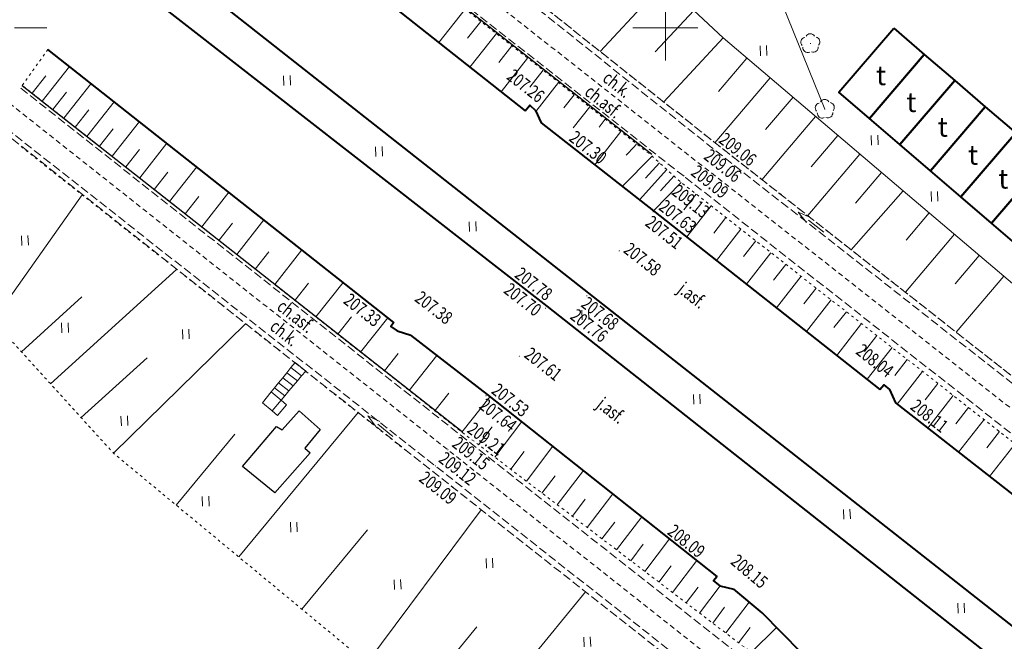
# Model space of a CAD drawing. Units: metres. Extents: x 7569600 to 7573200, y 5542500 to 5547250.
# Drawn here: x 7570200 to 7570276, y 5543503 to 5543551 of the extents above; entities that cross this region are included whole.
import ezdxf
from ezdxf.enums import TextEntityAlignment as Align

# ---------------------------------------------------------------- set-up
doc = ezdxf.new("R2010")
doc.units = ezdxf.units.M
doc.header["$MEASUREMENT"] = 0
for name, pattern in [('DGN Style 2', [0.65306, 0.391836, -0.261224]), ('DGN Style 3', [0.914284, 0.65306, -0.261224]), ('DGN Style 5', [0.457142, 0.195918, -0.261224])]:
    doc.linetypes.add(name, pattern=pattern)
for name, color, linetype, lineweight in [('Budynki', 7, 'Continuous', 0), ('Drogi', 7, 'Continuous', 0), ('Izolinie', 7, 'Continuous', 0), ('ramka', 7, 'Continuous', 0), ('Rzeki', 7, 'Continuous', 0), ('Zieleń', 7, 'Continuous', 0)]:
    doc.layers.add(name, color=color, linetype=linetype, lineweight=lineweight)
doc.styles.add('Style-ITALICS', font='ITALICS.shx')

# ---------------------------------------------------------------- blocks, each defined once
blk = doc.blocks.new('*U333')
at = {"layer": 'Budynki', "color": 1, "linetype": 'Continuous', "lineweight": 40, "flags": 128}
blk.add_lwpolyline([(4.131, 7.019), (6.474, 5.01), (2.257, 0.092), (-0.086, 2.101)], close=True, dxfattribs=at)
at = {"layer": 'Budynki', "color": 7, "linetype": 'Continuous', "lineweight": 30, "style": 'Style-ITALICS'}
blk.add_text('t', height=1.5, dxfattribs=at).set_placement((3.15, 3.396), align=Align.MIDDLE_CENTER)
blk = doc.blocks.new('*U334')
at = {"layer": 'Budynki', "color": 1, "linetype": 'Continuous', "lineweight": 40, "flags": 128}
blk.add_lwpolyline([(4.131, 7.02), (6.473, 5.011), (2.256, 0.092), (-0.086, 2.102)], close=True, dxfattribs=at)
at = {"layer": 'Budynki', "color": 7, "linetype": 'Continuous', "lineweight": 30, "style": 'Style-ITALICS'}
blk.add_text('t', height=1.5, dxfattribs=at).set_placement((3.133, 3.346), align=Align.MIDDLE_CENTER)
blk = doc.blocks.new('*U335')
at = {"layer": 'Budynki', "color": 1, "linetype": 'Continuous', "lineweight": 40, "flags": 128}
blk.add_lwpolyline([(4.131, 7.02), (6.474, 5.011), (2.257, 0.093), (-0.086, 2.101)], close=True, dxfattribs=at)
at = {"layer": 'Budynki', "color": 7, "linetype": 'Continuous', "lineweight": 30, "style": 'Style-ITALICS'}
blk.add_text('t', height=1.5, dxfattribs=at).set_placement((3.208, 3.457), align=Align.MIDDLE_CENTER)
blk = doc.blocks.new('*U336')
at = {"layer": 'Budynki', "color": 1, "linetype": 'Continuous', "lineweight": 40, "flags": 128}
blk.add_lwpolyline([(4.131, 7.019), (6.474, 5.01), (2.257, 0.092), (-0.086, 2.101)], close=True, dxfattribs=at)
at = {"layer": 'Budynki', "color": 7, "linetype": 'Continuous', "lineweight": 30, "style": 'Style-ITALICS'}
blk.add_text('t', height=1.5, dxfattribs=at).set_placement((3.193, 3.316), align=Align.MIDDLE_CENTER)
blk = doc.blocks.new('*U337')
at = {"layer": 'Budynki', "color": 1, "linetype": 'Continuous', "lineweight": 40, "flags": 128}
blk.add_lwpolyline([(4.131, 7.019), (6.474, 5.01), (2.257, 0.092), (-0.086, 2.101)], close=True, dxfattribs=at)
at = {"layer": 'Budynki', "color": 7, "linetype": 'Continuous', "lineweight": 30, "style": 'Style-ITALICS'}
blk.add_text('t', height=1.5, dxfattribs=at).set_placement((3.166, 3.492), align=Align.MIDDLE_CENTER)
blk = doc.blocks.new('*U338')
at = {"layer": 'Budynki', "color": 1, "linetype": 'Continuous', "lineweight": 40, "flags": 128}
blk.add_lwpolyline([(4.131, 7.02), (6.473, 5.011), (2.256, 0.092), (-0.086, 2.102)], close=True, dxfattribs=at)
at = {"layer": 'Budynki', "color": 7, "linetype": 'Continuous', "lineweight": 30, "style": 'Style-ITALICS'}
blk.add_text('t', height=1.5, dxfattribs=at).set_placement((3.189, 3.425), align=Align.MIDDLE_CENTER)
blk = doc.blocks.new('*U1359')
at = {"layer": 'Budynki', "color": 1, "linetype": 'Continuous', "lineweight": 0, "flags": 128}
for points in [[(2.461, 4.106), (3.295, 3.456), (2.97, 3.074), (2.647, 2.692), (2.323, 2.311), (1.999, 1.93), (1.675, 1.548), (1.393, 1.217), (1.818, 0.853), (1.128, 0.046), (0.706, 0.407), (-0.042, 1.012), (0.643, 1.858), (0.888, 2.161), (1.203, 2.55), (1.517, 2.939), (1.831, 3.327), (2.146, 3.716), (2.461, 4.106)], [(1.831, 3.327), (2.647, 2.692)], [(2.146, 3.716), (2.97, 3.074)], [(1.203, 2.55), (1.999, 1.93)], [(1.517, 2.939), (2.323, 2.311)], [(0.643, 1.858), (1.393, 1.217)], [(0.888, 2.161), (1.675, 1.548)], [(1.393, 1.217), (0.706, 0.407)]]:
    blk.add_lwpolyline(points, dxfattribs=at)
blk = doc.blocks.new('*U8860')
at = {"layer": 'Drogi', "color": 7, "linetype": 'Continuous', "lineweight": 40, "flags": 128}
blk.add_lwpolyline([(95.058, 3.891), (66.947, 26.108), (31.811, 53.723), (-3.331, 81.392)], dxfattribs=at)
blk = doc.blocks.new('*U8862')
at = {"layer": 'Drogi', "color": 7, "linetype": 'DGN Style 2', "lineweight": 0, "flags": 128}
blk.add_lwpolyline([(-3.041, 74.283), (33.068, 45.858), (68.007, 18.425), (87.01, 3.561)], dxfattribs=at)
blk = doc.blocks.new('*U8863')
at = {"layer": 'Drogi', "color": 7, "linetype": 'DGN Style 3', "lineweight": 0, "flags": 128}
blk.add_lwpolyline([(-2.839, 74.906), (33.129, 46.321), (68.192, 18.793), (87.247, 3.881), (86.959, 3.559), (67.976, 18.434), (32.843, 45.979), (-3.054, 74.605)], dxfattribs=at)
blk = doc.blocks.new('*U8864')
at = {"layer": 'Drogi', "color": 7, "linetype": 'DGN Style 3', "lineweight": 0, "flags": 128}
blk.add_lwpolyline([(-2.54, 13.877), (-36.005, 40.259), (-69.85, 66.94)], dxfattribs=at)
blk = doc.blocks.new('*U8865')
at = {"layer": 'Drogi', "color": 7, "linetype": 'DGN Style 2', "lineweight": 0, "flags": 128}
blk.add_lwpolyline([(-2.287, 55.886), (31.391, 29.277), (65.116, 2.665)], dxfattribs=at)
blk = doc.blocks.new('*U8866')
at = {"layer": 'Drogi', "color": 7, "linetype": 'Continuous', "lineweight": 0, "style": 'Style-ITALICS', "width": 0.749997}
blk.add_text('ch.k.', height=1, rotation=321.78959, dxfattribs=at).set_placement((1.293, 1.412), align=Align.MIDDLE_CENTER)
blk = doc.blocks.new('*U8867')
at = {"layer": 'Drogi', "color": 7, "linetype": 'Continuous', "lineweight": 0, "style": 'Style-ITALICS', "width": 0.749997}
blk.add_text('ch.asf.', height=1, rotation=321.4045, dxfattribs=at).set_placement((1.702, 1.796), align=Align.MIDDLE_CENTER)
blk = doc.blocks.new('*U8868')
at = {"layer": 'Drogi', "color": 7, "linetype": 'Continuous', "lineweight": 0, "style": 'Style-ITALICS', "width": 0.749997}
blk.add_text('ch.asf.', height=1, rotation=321.6878, dxfattribs=at).set_placement((1.702, 1.794), align=Align.MIDDLE_CENTER)
blk = doc.blocks.new('*U8869')
at = {"layer": 'Drogi', "color": 7, "linetype": 'Continuous', "lineweight": 0, "style": 'Style-ITALICS', "width": 0.749997}
blk.add_text('ch.k.', height=1, rotation=321.6878, dxfattribs=at).set_placement((1.295, 1.412), align=Align.MIDDLE_CENTER)
blk = doc.blocks.new('*U8870')
at = {"layer": 'Drogi', "color": 7, "linetype": 'Continuous', "lineweight": 40, "flags": 128}
blk.add_lwpolyline([(-3.313, 80.953), (30.355, 54.734), (66.986, 25.84), (94.985, 3.888)], dxfattribs=at)
blk = doc.blocks.new('*U8871')
at = {"layer": 'Drogi', "color": 7, "linetype": 'DGN Style 3', "lineweight": 0, "flags": 128}
for points in [[(-1.871, 50.917), (31.802, 24.429), (59.298, 2.787)], [(59.298, 2.787), (59.023, 2.415), (31.444, 24.124), (-2.072, 50.636)]]:
    blk.add_lwpolyline(points, dxfattribs=at)
blk = doc.blocks.new('*U8874')
at = {"layer": 'Drogi', "color": 7, "linetype": 'DGN Style 3', "lineweight": 0, "flags": 128}
for points in [[(-1.209, 29.544), (34.696, 1.42)], [(34.696, 1.42), (69.823, -26.184), (88.741, -40.952)]]:
    blk.add_lwpolyline(points, dxfattribs=at)
blk = doc.blocks.new('*U8875')
at = {"layer": 'Drogi', "color": 7, "linetype": 'Continuous', "lineweight": 0, "style": 'Style-ITALICS', "width": 0.749999}
blk.add_text('j.asf.', height=1, rotation=321.8357, dxfattribs=at).set_placement((1.547, 1.648), align=Align.MIDDLE_CENTER)
blk = doc.blocks.new('*U8881')
at = {"layer": 'Drogi', "color": 7, "linetype": 'Continuous', "lineweight": 40, "flags": 128}
for points in [[(-48.894, 49.789), (-75.461, 70.751)], [(-48.894, 49.789), (-49.122, 49.489), (-48.647, 49.138), (-47.594, 48.821)], [(-24.077, 30.278), (-41.703, 44.268), (-47.594, 48.821)], [(-24.077, 30.278), (-24.344, 29.957), (-23.868, 29.566), (-22.797, 29.32)], [(-7.046, 13.712), (-20.62, 27.488), (-22.797, 29.32)]]:
    blk.add_lwpolyline(points, dxfattribs=at)
blk = doc.blocks.new('*U8882')
at = {"layer": 'Drogi', "color": 7, "linetype": 'Continuous', "lineweight": 40, "flags": 128}
for points in [[(-0.868, 21.229), (24.707, 1.012)], [(24.707, 1.012), (25.059, 1.456), (25.487, 1.033), (25.926, 0.091)], [(25.926, 0.091), (34.559, -6.662), (51.953, -20.381)], [(51.953, -20.381), (52.239, -20.019), (52.693, -20.37), (53.136, -21.403)], [(53.136, -21.403), (69.822, -34.431)]]:
    blk.add_lwpolyline(points, dxfattribs=at)
blk = doc.blocks.new('WYSTER_2155')
at = {"layer": 'Drogi', "linetype": 'Continuous', "lineweight": 0}
h = blk.add_hatch(color=7, dxfattribs=at)
edge = h.paths.add_edge_path()
edge.add_arc((0, 0), 0.045, 0, 360)
blk = doc.blocks.new('*U8929')
at = {"layer": 'Drogi', "color": 7, "linetype": 'Continuous', "lineweight": 0}
blk.add_blockref('WYSTER_2155', (0.043, 0.047), dxfattribs=at)
at = {"layer": 'Drogi', "color": 7, "linetype": 'Continuous', "lineweight": 0, "style": 'Style-ITALICS', "width": 0.749999}
blk.add_text('209.06', height=1, rotation=321.86521, dxfattribs=at).set_placement((1.771, -0.427), align=Align.MIDDLE_CENTER)
blk = doc.blocks.new('WYSTER_2156')
at = {"layer": 'Drogi', "linetype": 'Continuous', "lineweight": 0}
h = blk.add_hatch(color=7, dxfattribs=at)
edge = h.paths.add_edge_path()
edge.add_arc((0, 0), 0.045, 0, 360)
blk = doc.blocks.new('*U8931')
at = {"layer": 'Drogi', "color": 7, "linetype": 'Continuous', "lineweight": 0}
blk.add_blockref('WYSTER_2156', (0.044, 0.047), dxfattribs=at)
at = {"layer": 'Drogi', "color": 7, "linetype": 'Continuous', "lineweight": 0, "style": 'Style-ITALICS', "width": 0.749999}
blk.add_text('209.06', height=1, rotation=321.904, dxfattribs=at).set_placement((0.903, -1.344), align=Align.MIDDLE_CENTER)
blk = doc.blocks.new('WYSTER_2157')
at = {"layer": 'Drogi', "linetype": 'Continuous', "lineweight": 0}
h = blk.add_hatch(color=7, dxfattribs=at)
edge = h.paths.add_edge_path()
edge.add_arc((0, 0), 0.045, 0, 360)
blk = doc.blocks.new('*U8933')
at = {"layer": 'Drogi', "color": 7, "linetype": 'Continuous', "lineweight": 0}
blk.add_blockref('WYSTER_2157', (0.043, 0.047), dxfattribs=at)
at = {"layer": 'Drogi', "color": 7, "linetype": 'Continuous', "lineweight": 0, "style": 'Style-ITALICS', "width": 0.749999}
blk.add_text('209.09', height=1, rotation=321.86284, dxfattribs=at).set_placement((0.772, -1.287), align=Align.MIDDLE_CENTER)
blk = doc.blocks.new('WYSTER_2158')
at = {"layer": 'Drogi', "linetype": 'Continuous', "lineweight": 0}
h = blk.add_hatch(color=7, dxfattribs=at)
edge = h.paths.add_edge_path()
edge.add_arc((0, 0), 0.045, 0, 360)
blk = doc.blocks.new('*U8935')
at = {"layer": 'Drogi', "color": 7, "linetype": 'Continuous', "lineweight": 0}
blk.add_blockref('WYSTER_2158', (0.043, 0.046), dxfattribs=at)
at = {"layer": 'Drogi', "color": 7, "linetype": 'Continuous', "lineweight": 0, "style": 'Style-ITALICS', "width": 0.749999}
blk.add_text('209.13', height=1, rotation=321.83712, dxfattribs=at).set_placement((0.444, -1.769), align=Align.MIDDLE_CENTER)
blk = doc.blocks.new('WYSTER_2159')
at = {"layer": 'Drogi', "linetype": 'Continuous', "lineweight": 0}
h = blk.add_hatch(color=7, dxfattribs=at)
edge = h.paths.add_edge_path()
edge.add_arc((0, 0), 0.045, 0, 360)
blk = doc.blocks.new('*U8937')
at = {"layer": 'Drogi', "color": 7, "linetype": 'Continuous', "lineweight": 0}
blk.add_blockref('WYSTER_2159', (0.043, 0.046), dxfattribs=at)
at = {"layer": 'Drogi', "color": 7, "linetype": 'Continuous', "lineweight": 0, "style": 'Style-ITALICS', "width": 0.749999}
blk.add_text('207.63', height=1, rotation=321.73692, dxfattribs=at).set_placement((1.911, -0.385), align=Align.MIDDLE_CENTER)
blk = doc.blocks.new('WYSTER_2160')
at = {"layer": 'Drogi', "linetype": 'Continuous', "lineweight": 0}
h = blk.add_hatch(color=7, dxfattribs=at)
edge = h.paths.add_edge_path()
edge.add_arc((0, 0), 0.045, 0, 360)
blk = doc.blocks.new('*U8939')
at = {"layer": 'Drogi', "color": 7, "linetype": 'Continuous', "lineweight": 0}
blk.add_blockref('WYSTER_2160', (0.043, 0.047), dxfattribs=at)
at = {"layer": 'Drogi', "color": 7, "linetype": 'Continuous', "lineweight": 0, "style": 'Style-ITALICS', "width": 0.749999}
blk.add_text('207.51', height=1, rotation=321.73692, dxfattribs=at).set_placement((0.884, -1.523), align=Align.MIDDLE_CENTER)
blk = doc.blocks.new('WYSTER_2161')
at = {"layer": 'Drogi', "linetype": 'Continuous', "lineweight": 0}
h = blk.add_hatch(color=7, dxfattribs=at)
edge = h.paths.add_edge_path()
edge.add_arc((0, 0), 0.045, 0, 360)
blk = doc.blocks.new('*U8941')
at = {"layer": 'Drogi', "color": 7, "linetype": 'Continuous', "lineweight": 0}
blk.add_blockref('WYSTER_2161', (0.043, 0.047), dxfattribs=at)
at = {"layer": 'Drogi', "color": 7, "linetype": 'Continuous', "lineweight": 0, "style": 'Style-ITALICS', "width": 0.749999}
blk.add_text('207.58', height=1, rotation=321.73692, dxfattribs=at).set_placement((1.827, -0.591), align=Align.MIDDLE_CENTER)
blk = doc.blocks.new('WYSTER_2162')
at = {"layer": 'Drogi', "linetype": 'Continuous', "lineweight": 0}
h = blk.add_hatch(color=7, dxfattribs=at)
edge = h.paths.add_edge_path()
edge.add_arc((0, 0), 0.045, 0, 360)
blk = doc.blocks.new('*U8943')
at = {"layer": 'Drogi', "color": 7, "linetype": 'Continuous', "lineweight": 0}
blk.add_blockref('WYSTER_2162', (0.043, 0.047), dxfattribs=at)
at = {"layer": 'Drogi', "color": 7, "linetype": 'Continuous', "lineweight": 0, "style": 'Style-ITALICS', "width": 0.749999}
blk.add_text('207.68', height=1, rotation=321.8357, dxfattribs=at).set_placement((0.911, -1.503), align=Align.MIDDLE_CENTER)
blk = doc.blocks.new('WYSTER_2163')
at = {"layer": 'Drogi', "linetype": 'Continuous', "lineweight": 0}
h = blk.add_hatch(color=7, dxfattribs=at)
edge = h.paths.add_edge_path()
edge.add_arc((0, 0), 0.045, 0, 360)
blk = doc.blocks.new('*U8945')
at = {"layer": 'Drogi', "color": 7, "linetype": 'Continuous', "lineweight": 0}
blk.add_blockref('WYSTER_2163', (0.043, 0.047), dxfattribs=at)
at = {"layer": 'Drogi', "color": 7, "linetype": 'Continuous', "lineweight": 0, "style": 'Style-ITALICS', "width": 0.749999}
blk.add_text('207.76', height=1, rotation=321.8357, dxfattribs=at).set_placement((0.224, -2.229), align=Align.MIDDLE_CENTER)
blk = doc.blocks.new('WYSTER_2164')
at = {"layer": 'Drogi', "linetype": 'Continuous', "lineweight": 0}
h = blk.add_hatch(color=7, dxfattribs=at)
edge = h.paths.add_edge_path()
edge.add_arc((0, 0), 0.045, 0, 360)
blk = doc.blocks.new('*U8947')
at = {"layer": 'Drogi', "color": 7, "linetype": 'Continuous', "lineweight": 0}
blk.add_blockref('WYSTER_2164', (0.043, 0.046), dxfattribs=at)
at = {"layer": 'Drogi', "color": 7, "linetype": 'Continuous', "lineweight": 0, "style": 'Style-ITALICS', "width": 0.749999}
blk.add_text('207.78', height=1, rotation=322.09131, dxfattribs=at).set_placement((-0.974, 1.744), align=Align.MIDDLE_CENTER)
blk = doc.blocks.new('WYSTER_2165')
at = {"layer": 'Drogi', "linetype": 'Continuous', "lineweight": 0}
h = blk.add_hatch(color=7, dxfattribs=at)
edge = h.paths.add_edge_path()
edge.add_arc((0, 0), 0.045, 0, 360)
blk = doc.blocks.new('*U8949')
at = {"layer": 'Drogi', "color": 7, "linetype": 'Continuous', "lineweight": 0}
blk.add_blockref('WYSTER_2165', (0.043, 0.047), dxfattribs=at)
at = {"layer": 'Drogi', "color": 7, "linetype": 'Continuous', "lineweight": 0, "style": 'Style-ITALICS', "width": 0.749999}
blk.add_text('207.70', height=1, rotation=322.09131, dxfattribs=at).set_placement((-1.691, 0.721), align=Align.MIDDLE_CENTER)
blk = doc.blocks.new('WYSTER_2166')
at = {"layer": 'Drogi', "linetype": 'Continuous', "lineweight": 0}
h = blk.add_hatch(color=7, dxfattribs=at)
edge = h.paths.add_edge_path()
edge.add_arc((0, 0), 0.045, 0, 360)
blk = doc.blocks.new('*U8951')
at = {"layer": 'Drogi', "color": 7, "linetype": 'Continuous', "lineweight": 0}
blk.add_blockref('WYSTER_2166', (0.043, 0.047), dxfattribs=at)
at = {"layer": 'Drogi', "color": 7, "linetype": 'Continuous', "lineweight": 0, "style": 'Style-ITALICS', "width": 0.749999}
blk.add_text('207.61', height=1, rotation=321.73321, dxfattribs=at).set_placement((1.881, -0.558), align=Align.MIDDLE_CENTER)
blk = doc.blocks.new('WYSTER_2167')
at = {"layer": 'Drogi', "linetype": 'Continuous', "lineweight": 0}
h = blk.add_hatch(color=7, dxfattribs=at)
edge = h.paths.add_edge_path()
edge.add_arc((0, 0), 0.045, 0, 360)
blk = doc.blocks.new('*U8953')
at = {"layer": 'Drogi', "color": 7, "linetype": 'Continuous', "lineweight": 0}
blk.add_blockref('WYSTER_2167', (0.043, 0.046), dxfattribs=at)
at = {"layer": 'Drogi', "color": 7, "linetype": 'Continuous', "lineweight": 0, "style": 'Style-ITALICS', "width": 0.749999}
blk.add_text('207.53', height=1, rotation=321.56027, dxfattribs=at).set_placement((1.802, -0.393), align=Align.MIDDLE_CENTER)
blk = doc.blocks.new('WYSTER_2168')
at = {"layer": 'Drogi', "linetype": 'Continuous', "lineweight": 0}
h = blk.add_hatch(color=7, dxfattribs=at)
edge = h.paths.add_edge_path()
edge.add_arc((0, 0), 0.045, 0, 360)
blk = doc.blocks.new('*U8955')
at = {"layer": 'Drogi', "color": 7, "linetype": 'Continuous', "lineweight": 0}
blk.add_blockref('WYSTER_2168', (0.043, 0.047), dxfattribs=at)
at = {"layer": 'Drogi', "color": 7, "linetype": 'Continuous', "lineweight": 0, "style": 'Style-ITALICS', "width": 0.749999}
blk.add_text('207.64', height=1, rotation=321.56027, dxfattribs=at).set_placement((0.974, -1.444), align=Align.MIDDLE_CENTER)
blk = doc.blocks.new('WYSTER_2169')
at = {"layer": 'Drogi', "linetype": 'Continuous', "lineweight": 0}
h = blk.add_hatch(color=7, dxfattribs=at)
edge = h.paths.add_edge_path()
edge.add_arc((0, 0), 0.045, 0, 360)
blk = doc.blocks.new('*U8957')
at = {"layer": 'Drogi', "color": 7, "linetype": 'Continuous', "lineweight": 0}
blk.add_blockref('WYSTER_2169', (0.043, 0.047), dxfattribs=at)
at = {"layer": 'Drogi', "color": 7, "linetype": 'Continuous', "lineweight": 0, "style": 'Style-ITALICS', "width": 0.749999}
blk.add_text('209.21', height=1, rotation=322.71951, dxfattribs=at).set_placement((1.914, -0.459), align=Align.MIDDLE_CENTER)
blk = doc.blocks.new('WYSTER_2170')
at = {"layer": 'Drogi', "linetype": 'Continuous', "lineweight": 0}
h = blk.add_hatch(color=7, dxfattribs=at)
edge = h.paths.add_edge_path()
edge.add_arc((0, 0), 0.045, 0, 360)
blk = doc.blocks.new('*U8959')
at = {"layer": 'Drogi', "color": 7, "linetype": 'Continuous', "lineweight": 0}
blk.add_blockref('WYSTER_2170', (0.043, 0.047), dxfattribs=at)
at = {"layer": 'Drogi', "color": 7, "linetype": 'Continuous', "lineweight": 0, "style": 'Style-ITALICS', "width": 0.749999}
blk.add_text('209.15', height=1, rotation=321.74982, dxfattribs=at).set_placement((0.81, -1.313), align=Align.MIDDLE_CENTER)
blk = doc.blocks.new('WYSTER_2171')
at = {"layer": 'Drogi', "linetype": 'Continuous', "lineweight": 0}
h = blk.add_hatch(color=7, dxfattribs=at)
edge = h.paths.add_edge_path()
edge.add_arc((0, 0), 0.045, 0, 360)
blk = doc.blocks.new('*U8961')
at = {"layer": 'Drogi', "color": 7, "linetype": 'Continuous', "lineweight": 0}
blk.add_blockref('WYSTER_2171', (0.043, 0.047), dxfattribs=at)
at = {"layer": 'Drogi', "color": 7, "linetype": 'Continuous', "lineweight": 0, "style": 'Style-ITALICS', "width": 0.749999}
blk.add_text('209.12', height=1, rotation=321.72373, dxfattribs=at).set_placement((0.781, -1.381), align=Align.MIDDLE_CENTER)
blk = doc.blocks.new('WYSTER_2172')
at = {"layer": 'Drogi', "linetype": 'Continuous', "lineweight": 0}
h = blk.add_hatch(color=7, dxfattribs=at)
edge = h.paths.add_edge_path()
edge.add_arc((0, 0), 0.045, 0, 360)
blk = doc.blocks.new('*U8963')
at = {"layer": 'Drogi', "color": 7, "linetype": 'Continuous', "lineweight": 0}
blk.add_blockref('WYSTER_2172', (0.043, 0.047), dxfattribs=at)
at = {"layer": 'Drogi', "color": 7, "linetype": 'Continuous', "lineweight": 0, "style": 'Style-ITALICS', "width": 0.749999}
blk.add_text('209.09', height=1, rotation=321.79403, dxfattribs=at).set_placement((0.25, -1.639), align=Align.MIDDLE_CENTER)
blk = doc.blocks.new('WYSTER_2173')
at = {"layer": 'Drogi', "linetype": 'Continuous', "lineweight": 0}
h = blk.add_hatch(color=7, dxfattribs=at)
edge = h.paths.add_edge_path()
edge.add_arc((0, 0), 0.045, 0, 360)
blk = doc.blocks.new('*U8965')
at = {"layer": 'Drogi', "color": 7, "linetype": 'Continuous', "lineweight": 0}
blk.add_blockref('WYSTER_2173', (0.043, 0.047), dxfattribs=at)
at = {"layer": 'Drogi', "color": 7, "linetype": 'Continuous', "lineweight": 0, "style": 'Style-ITALICS', "width": 0.749999}
blk.add_text('207.26', height=1, rotation=321.96933, dxfattribs=at).set_placement((-0.258, 1.525), align=Align.MIDDLE_CENTER)
blk = doc.blocks.new('WYSTER_2174')
at = {"layer": 'Drogi', "linetype": 'Continuous', "lineweight": 0}
h = blk.add_hatch(color=7, dxfattribs=at)
edge = h.paths.add_edge_path()
edge.add_arc((0, 0), 0.045, 0, 360)
blk = doc.blocks.new('*U8967')
at = {"layer": 'Drogi', "color": 7, "linetype": 'Continuous', "lineweight": 0}
blk.add_blockref('WYSTER_2174', (0.043, 0.047), dxfattribs=at)
at = {"layer": 'Drogi', "color": 7, "linetype": 'Continuous', "lineweight": 0, "style": 'Style-ITALICS', "width": 0.749999}
blk.add_text('207.30', height=1, rotation=321.96933, dxfattribs=at).set_placement((3.654, -1.836), align=Align.MIDDLE_CENTER)
blk = doc.blocks.new('WYSTER_2175')
at = {"layer": 'Drogi', "linetype": 'Continuous', "lineweight": 0}
h = blk.add_hatch(color=7, dxfattribs=at)
edge = h.paths.add_edge_path()
edge.add_arc((0, 0), 0.045, 0, 360)
blk = doc.blocks.new('*U8969')
at = {"layer": 'Drogi', "color": 7, "linetype": 'Continuous', "lineweight": 0}
blk.add_blockref('WYSTER_2175', (0.043, 0.047), dxfattribs=at)
at = {"layer": 'Drogi', "color": 7, "linetype": 'Continuous', "lineweight": 0, "style": 'Style-ITALICS', "width": 0.749999}
blk.add_text('207.33', height=1, rotation=321.72472, dxfattribs=at).set_placement((-2.37, 1.001), align=Align.MIDDLE_CENTER)
blk = doc.blocks.new('WYSTER_2176')
at = {"layer": 'Drogi', "linetype": 'Continuous', "lineweight": 0}
h = blk.add_hatch(color=7, dxfattribs=at)
edge = h.paths.add_edge_path()
edge.add_arc((0, 0), 0.045, 0, 360)
blk = doc.blocks.new('*U8971')
at = {"layer": 'Drogi', "color": 7, "linetype": 'Continuous', "lineweight": 0}
blk.add_blockref('WYSTER_2176', (0.043, 0.047), dxfattribs=at)
at = {"layer": 'Drogi', "color": 7, "linetype": 'Continuous', "lineweight": 0, "style": 'Style-ITALICS', "width": 0.749999}
blk.add_text('207.38', height=1, rotation=322.30178, dxfattribs=at).set_placement((1.811, 2.15), align=Align.MIDDLE_CENTER)
blk = doc.blocks.new('WYSTER_2177')
at = {"layer": 'Drogi', "linetype": 'Continuous', "lineweight": 0}
h = blk.add_hatch(color=7, dxfattribs=at)
edge = h.paths.add_edge_path()
edge.add_arc((0, 0), 0.045, 0, 360)
blk = doc.blocks.new('*U8973')
at = {"layer": 'Drogi', "color": 7, "linetype": 'Continuous', "lineweight": 0}
blk.add_blockref('WYSTER_2177', (0.043, 0.046), dxfattribs=at)
at = {"layer": 'Drogi', "color": 7, "linetype": 'Continuous', "lineweight": 0, "style": 'Style-ITALICS', "width": 0.749999}
blk.add_text('208.09', height=1, rotation=321.56027, dxfattribs=at).set_placement((-2.308, 2.775), align=Align.MIDDLE_CENTER)
blk = doc.blocks.new('WYSTER_2178')
at = {"layer": 'Drogi', "linetype": 'Continuous', "lineweight": 0}
h = blk.add_hatch(color=7, dxfattribs=at)
edge = h.paths.add_edge_path()
edge.add_arc((0, 0), 0.045, 0, 360)
blk = doc.blocks.new('*U8975')
at = {"layer": 'Drogi', "color": 7, "linetype": 'Continuous', "lineweight": 0}
blk.add_blockref('WYSTER_2178', (0.043, 0.047), dxfattribs=at)
at = {"layer": 'Drogi', "color": 7, "linetype": 'Continuous', "lineweight": 0, "style": 'Style-ITALICS', "width": 0.749999}
blk.add_text('208.15', height=1, rotation=319.90759, dxfattribs=at).set_placement((1.251, 1.412), align=Align.MIDDLE_CENTER)
blk = doc.blocks.new('WYSTER_2179')
at = {"layer": 'Drogi', "linetype": 'Continuous', "lineweight": 0}
h = blk.add_hatch(color=7, dxfattribs=at)
edge = h.paths.add_edge_path()
edge.add_arc((0, 0), 0.045, 0, 360)
blk = doc.blocks.new('*U8977')
at = {"layer": 'Drogi', "color": 7, "linetype": 'Continuous', "lineweight": 0}
blk.add_blockref('WYSTER_2179', (0.043, 0.047), dxfattribs=at)
at = {"layer": 'Drogi', "color": 7, "linetype": 'Continuous', "lineweight": 0, "style": 'Style-ITALICS', "width": 0.749999}
blk.add_text('208.04', height=1, rotation=321.73692, dxfattribs=at).set_placement((-0.633, 1.904), align=Align.MIDDLE_CENTER)
blk = doc.blocks.new('WYSTER_2180')
at = {"layer": 'Drogi', "linetype": 'Continuous', "lineweight": 0}
h = blk.add_hatch(color=7, dxfattribs=at)
edge = h.paths.add_edge_path()
edge.add_arc((0, 0), 0.045, 0, 360)
blk = doc.blocks.new('*U8979')
at = {"layer": 'Drogi', "color": 7, "linetype": 'Continuous', "lineweight": 0}
blk.add_blockref('WYSTER_2180', (0.043, 0.047), dxfattribs=at)
at = {"layer": 'Drogi', "color": 7, "linetype": 'Continuous', "lineweight": 0, "style": 'Style-ITALICS', "width": 0.749999}
blk.add_text('208.11', height=1, rotation=322.01847, dxfattribs=at).set_placement((2.656, -0.956), align=Align.MIDDLE_CENTER)
blk = doc.blocks.new('*U15328')
at = {"layer": 'Zieleń', "color": 3, "linetype": 'Continuous', "lineweight": 0, "flags": 128}
blk.add_lwpolyline([(8.666, 36.969), (-0.001, 25.736), (10.174, 0.633)], dxfattribs=at)
blk = doc.blocks.new('*U15686')
at = {"layer": 'Zieleń', "color": 7, "linetype": 'Continuous', "lineweight": 30, "flags": 128}
blk.add_lwpolyline([(5.891, 4.975), (4.71, 3.525), (5.115, 3.162), (2.418, 0.099), (-0.087, 2.128), (2.539, 5.198), (2.98, 4.936), (4.262, 6.389), (5.891, 4.975)], dxfattribs=at)
blk = doc.blocks.new('DRLIS1')
at = {"layer": 'Zieleń', "linetype": 'Continuous', "lineweight": 0}
h = blk.add_hatch(color=3, dxfattribs=at)
edge = h.paths.add_edge_path()
edge.add_arc((0, 0), 0.045, 0, 360)
at = {"layer": 'Zieleń', "color": 3, "linetype": 'Continuous', "lineweight": 0}
for centre, start, end in [((-0.361, 0.102), 102.04767, 221.95126), ((-0.015, 0.375), 30.14713, 149.85287), ((0.352, 0.131), 318.04874, 77.95233), ((-0.207, -0.311), 174.19841, 293.72291), ((0.232, -0.293), 246.27709, 5.68766)]:
    blk.add_arc(centre, 0.375, start, end, dxfattribs=at)
blk = doc.blocks.new('*U14547')
at = {"layer": 'Zieleń', "color": 3, "linetype": 'Continuous', "lineweight": 0}
blk.add_blockref('DRLIS1', (0.703, 0.707), dxfattribs=at)
blk = doc.blocks.new('TRAWA1_1')
at = {"layer": 'Zieleń', "color": 3, "linetype": 'Continuous', "lineweight": 0}
for p, q in [((-0.265, 0.365), (-0.234, -0.384)), ((0.234, 0.385), (0.265, -0.364))]:
    blk.add_line(p, q, dxfattribs=at)
blk = doc.blocks.new('*U15522')
at = {"layer": 'Zieleń', "color": 3, "linetype": 'Continuous', "lineweight": 0}
blk.add_blockref('TRAWA1_1', (0.234, 0.384), dxfattribs=at)
blk = doc.blocks.new('*U16027')
at = {"layer": 'Zieleń', "color": 7, "linetype": 'Continuous', "lineweight": 30, "flags": 128}
blk.add_lwpolyline([(-1.128, 27.567), (32.236, 1.319)], dxfattribs=at)
blk = doc.blocks.new('*U16028')
at = {"layer": 'Zieleń', "color": 7, "linetype": 'Continuous', "lineweight": 30, "flags": 128}
blk.add_lwpolyline([(-1.142, 27.895), (32.647, 1.337)], dxfattribs=at)
blk = doc.blocks.new('*U16600')
at = {"layer": 'Izolinie', "color": 31, "linetype": 'Continuous', "lineweight": 0, "flags": 128}
blk.add_lwpolyline([(91.008, 3.725), (82.838, 15.81), (64.286, 31.404), (42.607, 49.781), (28.766, 61.534), (-3.761, 91.887)], dxfattribs=at)
blk = doc.blocks.new('*U18620')
at = {"layer": 'Izolinie', "color": 31, "linetype": 'DGN Style 5', "lineweight": 0, "flags": 128}
blk.add_lwpolyline([(68.007, 3.864), (66.842, 2.736), (65.825, 3.855), (64.783, 4.873), (53.606, 14.603), (31.387, 31.518), (-2.38, 58.142)], dxfattribs=at)
blk = doc.blocks.new('*U18621')
at = {"layer": 'Izolinie', "color": 31, "linetype": 'DGN Style 5', "lineweight": 0, "flags": 128}
blk.add_lwpolyline([(93.847, 3.842), (92.432, 5.973), (91.354, 7.596), (90.242, 9.271), (89.102, 11.008), (87.309, 12.385), (86.649, 12.954), (67.594, 27.866), (32.531, 55.394), (-3.437, 83.979)], dxfattribs=at)
blk = doc.blocks.new('*U18622')
at = {"layer": 'Izolinie', "color": 31, "linetype": 'Continuous', "lineweight": 0}
for p, q in [((-65.257, 63.86), (-70.174, 58.591)), ((-62.966, 61.723), (-65.934, 58.545)), ((-60.726, 59.632), (-65.284, 54.706)), ((-58.896, 58.078), (-61.066, 55.523)), ((-57.111, 56.563), (-61.346, 51.575)), ((-55.35, 55.068), (-57.461, 52.582)), ((-53.614, 53.593), (-57.734, 48.74)), ((-51.901, 52.139), (-53.954, 49.722)), ((-50.213, 50.705), (-54.223, 45.983)), ((-48.547, 49.29), (-50.543, 46.939)), ((-46.885, 47.879), (-50.884, 43.362)), ((-44.893, 46.191), (-46.673, 44.093)), ((-42.954, 44.547), (-46.726, 40.098)), ((-41.047, 42.93), (-42.894, 40.75)), ((-39.17, 41.34), (-42.822, 37.033))]:
    blk.add_line(p, q, dxfattribs=at)
blk = doc.blocks.new('*U18623')
at = {"layer": 'Izolinie', "color": 31, "linetype": 'DGN Style 5', "lineweight": 0, "flags": 128}
blk.add_lwpolyline([(-3.253, 79.477), (30.206, 53.172), (32.43, 51.151), (67.676, 23.571), (86.82, 9.153), (87.916, 8.057), (89.54, 6.042), (87.967, 3.6)], dxfattribs=at)
blk = doc.blocks.new('*U18628')
at = {"layer": 'Izolinie', "color": 31, "linetype": 'Continuous', "lineweight": 0}
for p, q in [((-68.854, 53.07), (-66.756, 55.73)), ((-69.629, 53.681), (-68.579, 55.012)), ((-68.046, 52.434), (-66.998, 53.764)), ((-67.206, 51.771), (-65.109, 54.43)), ((-65.418, 50.361), (-63.321, 53.019)), ((-66.33, 51.08), (-65.281, 52.41)), ((-63.478, 48.831), (-61.382, 51.49)), ((-64.467, 49.611), (-63.419, 50.94)), ((-62.446, 48.017), (-61.398, 49.347)), ((-61.372, 47.171), (-59.276, 49.828)), ((-59.088, 45.37), (-56.993, 48.026)), ((-60.253, 46.289), (-59.206, 47.618)), ((-57.874, 44.413), (-56.827, 45.741)), ((-56.61, 43.415), (-54.516, 46.071)), ((-53.921, 41.295), (-51.827, 43.951)), ((-55.292, 42.377), (-54.246, 43.704)), ((-51.003, 38.994), (-48.91, 41.649)), ((-52.492, 40.168), (-51.445, 41.496)), ((-49.452, 37.772), (-48.407, 39.099)), ((-47.837, 36.499), (-45.745, 39.152)), ((-46.156, 35.173), (-45.11, 36.499)), ((-44.403, 33.791), (-42.312, 36.443)), ((-42.577, 32.352), (-41.525, 33.686)), ((-40.677, 30.852), (-38.552, 33.546)), ((-38.696, 29.291), (-37.624, 30.651)), ((-36.62, 27.654), (-34.448, 30.391)), ((-35.348, 26.686), (-34.3, 28.063)), ((-34.105, 25.74), (-32.027, 28.469)), ((-31.671, 23.887), (-29.631, 26.567)), ((-32.88, 24.808), (-31.851, 26.16)), ((-30.479, 22.979), (-29.467, 24.308)), ((-29.302, 22.084), (-27.298, 24.716)), ((-26.997, 20.329), (-25.029, 22.914)), ((-28.142, 21.2), (-27.149, 22.504)), ((-25.868, 19.469), (-24.892, 20.75)), ((-24.754, 18.621), (-22.82, 21.161)), ((-23.655, 17.784), (-22.697, 19.044)), ((-22.571, 16.959), (-20.671, 19.456)), ((-20.447, 15.343), (-18.579, 17.795)), ((-21.502, 16.145), (-20.56, 17.383)), ((-19.406, 14.551), (-18.481, 15.766)), ((-18.381, 13.769), (-16.797, 15.848)), ((-16.369, 12.238), (-14.564, 14.609)), ((-17.368, 12.998), (-16.447, 14.208)), ((-15.384, 11.488), (-14.5, 12.649)), ((-14.401, 10.739), (-12.463, 12.648))]:
    blk.add_line(p, q, dxfattribs=at)
blk.add_point((-70.387, 54.278), dxfattribs=at)
blk = doc.blocks.new('*U18629')
at = {"layer": 'Izolinie', "color": 31, "linetype": 'DGN Style 5', "lineweight": 0, "flags": 128}
for points in [[(-0.792, 19.337), (1.18, 22.098), (27.747, 1.136)], [(29.032, 0.148), (27.994, 0.485), (27.519, 0.836), (27.747, 1.136)], [(29.032, 0.148), (34.938, -4.385), (52.564, -18.375)], [(52.564, -18.375), (52.297, -18.696), (52.773, -19.087), (53.878, -19.364)], [(53.844, -19.333), (56.021, -21.165), (69.595, -34.941)]]:
    blk.add_lwpolyline(points, dxfattribs=at)
blk = doc.blocks.new('*U18630')
at = {"layer": 'Izolinie', "color": 31, "linetype": 'Continuous', "lineweight": 0}
for p, q in [((20.972, -12.408), (18.95, -14.98)), ((22.167, -13.347), (21.153, -14.634)), ((23.361, -14.285), (21.334, -16.864)), ((24.555, -15.224), (23.54, -16.516)), ((25.751, -16.164), (23.718, -18.749)), ((26.945, -17.103), (25.927, -18.398)), ((28.14, -18.043), (26.389, -20.269)), ((29.336, -18.983), (28.545, -19.988)), ((30.53, -19.922), (29.264, -21.532)), ((31.725, -20.861), (31.251, -21.466)), ((32.921, -21.801), (30.912, -24.358)), ((33.957, -22.945), (33.327, -23.612)), ((34.117, -22.742), (33.957, -22.945)), ((35.325, -23.691), (33.032, -26.018)), ((36.457, -24.72), (34.345, -27.044)), ((35.9, -24.213), (34.825, -25.396)), ((37.005, -25.217), (35.967, -26.359)), ((37.549, -25.712), (35.427, -27.891)), ((38.703, -26.615), (37.769, -27.809)), ((39.847, -27.509), (37.975, -29.901)), ((40.993, -28.406), (40.056, -29.604)), ((42.141, -29.305), (40.262, -31.705)), ((43.292, -30.206), (42.351, -31.408)), ((44.444, -31.107), (42.559, -33.516)), ((45.599, -32.011), (44.655, -33.217)), ((46.756, -32.916), (44.865, -35.334)), ((47.915, -33.823), (46.968, -35.034)), ((49.077, -34.733), (47.178, -37.159)), ((50.24, -35.643), (49.289, -36.859)), ((51.407, -36.556), (49.501, -38.991)), ((52.575, -37.47), (51.62, -38.69)), ((53.745, -38.385), (51.833, -40.83)), ((54.918, -39.303), (53.956, -40.531)), ((56.093, -40.223), (54.13, -42.731)), ((57.271, -41.144), (56.29, -42.398)), ((58.449, -42.067), (56.489, -44.572)), ((59.631, -42.991), (58.652, -44.243)), ((60.816, -43.919), (58.858, -46.422)), ((62.002, -44.847), (61.023, -46.098)), ((63.191, -45.777), (61.235, -48.277))]:
    blk.add_line(p, q, dxfattribs=at)
blk = doc.blocks.new('*U18631')
at = {"layer": 'Izolinie', "color": 31, "linetype": 'DGN Style 5', "lineweight": 0, "flags": 128}
for points in [[(-60.678, 53.325), (-86.253, 73.542)], [(-60.678, 53.325), (-60.326, 53.769), (-59.898, 53.346), (-59.459, 52.404)], [(-33.432, 31.932), (-50.826, 45.651), (-59.459, 52.404)], [(-33.432, 31.932), (-33.146, 32.294), (-32.692, 31.943), (-32.249, 30.91)], [(-1.489, 6.799), (-1.489, 6.799), (-15.563, 17.882), (-32.249, 30.91)]]:
    blk.add_lwpolyline(points, dxfattribs=at)
blk = doc.blocks.new('*U18886')
at = {"layer": 'Izolinie', "color": 31, "linetype": 'DGN Style 5', "lineweight": 0, "flags": 128}
blk.add_lwpolyline([(77.54, 0), (74.699, 3.341), (69.922, 8.96), (64.461, 13.367), (59.194, 16.949), (31.615, 38.658), (0, 63.605)], dxfattribs=at)
blk = doc.blocks.new('*U18887')
at = {"layer": 'Izolinie', "color": 31, "linetype": 'DGN Style 5', "lineweight": 0, "flags": 128}
blk.add_lwpolyline([(84.051, 0), (66.541, 3.955), (57.906, 8.305), (35.408, 26.679), (15.954, 42.776), (6.7, 52.966), (0.852, 55.999), (0, 55.534)], dxfattribs=at)
blk = doc.blocks.new('*U18888')
at = {"layer": 'Izolinie', "color": 31, "linetype": 'Continuous', "lineweight": 0}
for p, q in [((-83.861, 53.692), (-77.016, 63.343)), ((-79.448, 48.833), (-69.768, 57.624)), ((-81.689, 51.301), (-77.05, 55.514)), ((-74.607, 43.502), (-64.48, 53.451)), ((-77.098, 46.246), (-72.035, 50.843)), ((-64.999, 35.552), (-55.834, 46.629)), ((-69.799, 39.525), (-65.291, 44.974)), ((-55.153, 27.405), (-46.372, 39.171)), ((-60.139, 31.531), (-55.101, 37.618)), ((-47.767, 21.374), (-38.375, 32.875)), ((-51.454, 24.384), (-46.715, 30.188))]:
    blk.add_line(p, q, dxfattribs=at)
blk = doc.blocks.new('KIERRO_6')
at = {"layer": 'Rzeki', "color": 5, "linetype": 'Continuous', "lineweight": 0}
for p, q in [((0, 0), (1.5, 0)), ((2.5, 0), (1.5, 0.249)), ((1.501, -0.25), (2.5, 0))]:
    blk.add_line(p, q, dxfattribs=at)
blk = doc.blocks.new('*U19604')
at = {"layer": 'Rzeki', "color": 5, "linetype": 'Continuous', "lineweight": 0, "xscale": 0.9999980174842588, "yscale": 0.9999980174842588, "zscale": 0.9999980174842588, "rotation": 140.3619884166411}
blk.add_blockref('KIERRO_6', (1.856, 0.076), dxfattribs=at)
blk = doc.blocks.new('KIERRO_7')
at = {"layer": 'Rzeki', "color": 5, "linetype": 'Continuous', "lineweight": 0}
for p, q in [((0, 0), (1.5, 0)), ((2.501, 0), (1.5, 0.25)), ((1.5, -0.25), (2.501, 0))]:
    blk.add_line(p, q, dxfattribs=at)
blk = doc.blocks.new('*U19606')
at = {"layer": 'Rzeki', "color": 5, "linetype": 'Continuous', "lineweight": 0, "xscale": 0.9999981529018295, "yscale": 0.9999981529018295, "zscale": 0.9999981529018295, "rotation": 142.2453411138986}
blk.add_blockref('KIERRO_7', (1.911, 0.078), dxfattribs=at)

msp = doc.modelspace()

# ---------------------------------------------------------------- linework, layer by layer
at = {"layer": 'ramka', "color": 132, "linetype": 'Continuous', "lineweight": 0}
for p, q in [((7570250, 5543550), (7570250, 5543552.5)), ((7570200, 5543550), (7570202.5, 5543550)), ((7570247.5, 5543550), (7570250, 5543550)), ((7570250, 5543550), (7570252.5, 5543550)), ((7570250, 5543547.5), (7570250, 5543550))]:
    msp.add_line(p, q, dxfattribs=at)

# ---------------------------------------------------------------- block references
at = {"layer": 'Budynki', "color": 1, "linetype": 'Continuous', "lineweight": 40}
for name, p in [('*U333', (7570263.407, 5543542.955)), ('*U334', (7570265.75, 5543540.945)), ('*U335', (7570268.092, 5543538.936)), ('*U336', (7570270.435, 5543536.928)), ('*U337', (7570272.778, 5543534.919)), ('*U338', (7570275.121, 5543532.909))]:
    msp.add_blockref(name, p, dxfattribs=at)
at = {"layer": 'Budynki', "color": 1, "linetype": 'Continuous', "lineweight": 0}
msp.add_blockref('*U1359', (7570219.091, 5543520.2), dxfattribs=at)
at = {"layer": 'Drogi', "color": 7, "linetype": 'DGN Style 3', "lineweight": 0}
for name, p in [('*U8863', (7570220.704, 5543494.834)), ('*U8874', (7570216.853, 5543537.089)), ('*U8864', (7570270.311, 5543478.44)), ('*U8871', (7570200.528, 5543491.937))]:
    msp.add_blockref(name, p, dxfattribs=at)
at = {"layer": 'Drogi', "color": 7, "linetype": 'DGN Style 2', "lineweight": 0}
for name, p in [('*U8862', (7570219.621, 5543493.659)), ('*U8865', (7570201.909, 5543488.32))]:
    msp.add_blockref(name, p, dxfattribs=at)
at = {"layer": 'Drogi', "color": 7, "linetype": 'Continuous', "lineweight": 40}
for name, p in [('*U8882', (7570214.523, 5543542.618)), ('*U8860', (7570212.306, 5543475.906)), ('*U8870', (7570210.549, 5543473.912)), ('*U8881', (7570278.041, 5543477.596))]:
    msp.add_blockref(name, p, dxfattribs=at)
at = {"layer": 'Drogi', "color": 7, "linetype": 'Continuous', "lineweight": 0}
for name, p in [('*U8965', (7570239.539, 5543544.027)), ('*U8866', (7570245.005, 5543544.245)), ('*U8867', (7570243.531, 5543542.548)), ('*U8967', (7570240.406, 5543542.662)), ('*U8929', (7570253.79, 5543541.108)), ('*U8931', (7570253.503, 5543540.766)), ('*U8933', (7570252.646, 5543539.47)), ('*U8935', (7570251.506, 5543538.463)), ('*U8937', (7570249.039, 5543535.91)), ('*U8939', (7570249.022, 5543535.829)), ('*U8941', (7570246.413, 5543532.83)), ('*U8947', (7570240.861, 5543528.6)), ('*U8949', (7570240.738, 5543528.424)), ('*U8875', (7570250.505, 5543527.819)), ('*U8971', (7570230.404, 5543526.37)), ('*U8943', (7570244.074, 5543529.582)), ('*U8868', (7570219.907, 5543526.068)), ('*U8969', (7570229.104, 5543527.338)), ('*U8945', (7570243.922, 5543529.375)), ('*U8869', (7570219.448, 5543525.169)), ('*U8951', (7570238.737, 5543524.75)), ('*U8977', (7570266.719, 5543522.552)), ('*U8953', (7570236.295, 5543521.818)), ('*U8955', (7570236.179, 5543521.713)), ('*U8875', (7570244.292, 5543518.983)), ('*U8979', (7570267.616, 5543521.168)), ('*U8957', (7570234.332, 5543518.915)), ('*U8959', (7570234.263, 5543518.652)), ('*U8961', (7570233.257, 5543517.55)), ('*U8963', (7570232.287, 5543516.319)), ('*U8973', (7570253.921, 5543507.828)), ('*U8975', (7570255.201, 5543506.869))]:
    msp.add_blockref(name, p, dxfattribs=at)
at = {"layer": 'Izolinie', "color": 31, "linetype": 'Continuous', "lineweight": 0}
for name, p in [('*U18622', (7570315.149, 5543489.603)), ('*U16600', (7570225.657, 5543487.701)), ('*U18630', (7570213.655, 5543563.847)), ('*U18628', (7570270.995, 5543491.308)), ('*U18888', (7570282.228, 5543473.834))]:
    msp.add_blockref(name, p, dxfattribs=at)
at = {"layer": 'Izolinie', "color": 31, "linetype": 'DGN Style 5', "lineweight": 0}
for name, p in [('*U18621', (7570221.302, 5543485.761)), ('*U18631', (7570299.908, 5543490.305)), ('*U18623', (7570218.774, 5543486.984)), ('*U18629', (7570201.4, 5543526.249)), ('*U18620', (7570202.988, 5543487.444)), ('*U18886', (7570200.357, 5543477.403)), ('*U18887', (7570191.667, 5543474.56))]:
    msp.add_blockref(name, p, dxfattribs=at)
at = {"layer": 'Rzeki', "color": 5, "linetype": 'Continuous', "lineweight": 0}
for name, p in [('*U19606', (7570260.253, 5543534.248)), ('*U19604', (7570227.208, 5543518.549))]:
    msp.add_blockref(name, p, dxfattribs=at)
at = {"layer": 'Zieleń', "color": 3, "linetype": 'Continuous', "lineweight": 0}
for name, p in [('*U15328', (7570252.069, 5543543.128)), ('*U14547', (7570260.432, 5543548.092)), ('*U15522', (7570257.3, 5543547.864)), ('*U15522', (7570220.701, 5543545.575)), ('*U14547', (7570261.539, 5543543.053)), ('*U15522', (7570265.831, 5543540.991)), ('*U15522', (7570227.765, 5543540.121)), ('*U15522', (7570270.427, 5543536.679)), ('*U15522', (7570234.963, 5543534.359)), ('*U15522', (7570200.576, 5543533.288)), ('*U15522', (7570243.614, 5543527.588)), ('*U15522', (7570203.652, 5543526.595)), ('*U15522', (7570212.931, 5543526.106)), ('*U15522', (7570252.18, 5543521.113)), ('*U15522', (7570208.218, 5543519.443)), ('*U15522', (7570214.454, 5543513.271)), ('*U15522', (7570263.702, 5543512.283)), ('*U15522', (7570221.229, 5543511.29)), ('*U15522', (7570236.251, 5543508.516)), ('*U15522', (7570229.196, 5543506.883)), ('*U15522', (7570272.476, 5543505.072)), ('*U15522', (7570243.763, 5543502.484))]:
    msp.add_blockref(name, p, dxfattribs=at)
at = {"layer": 'Zieleń', "color": 7, "linetype": 'Continuous', "lineweight": 30}
for name, p in [('*U16027', (7570216.708, 5543538.975)), ('*U16028', (7570201.746, 5543517.686)), ('*U15686', (7570217.597, 5543514.202))]:
    msp.add_blockref(name, p, dxfattribs=at)

doc.saveas('drawing.dxf')
